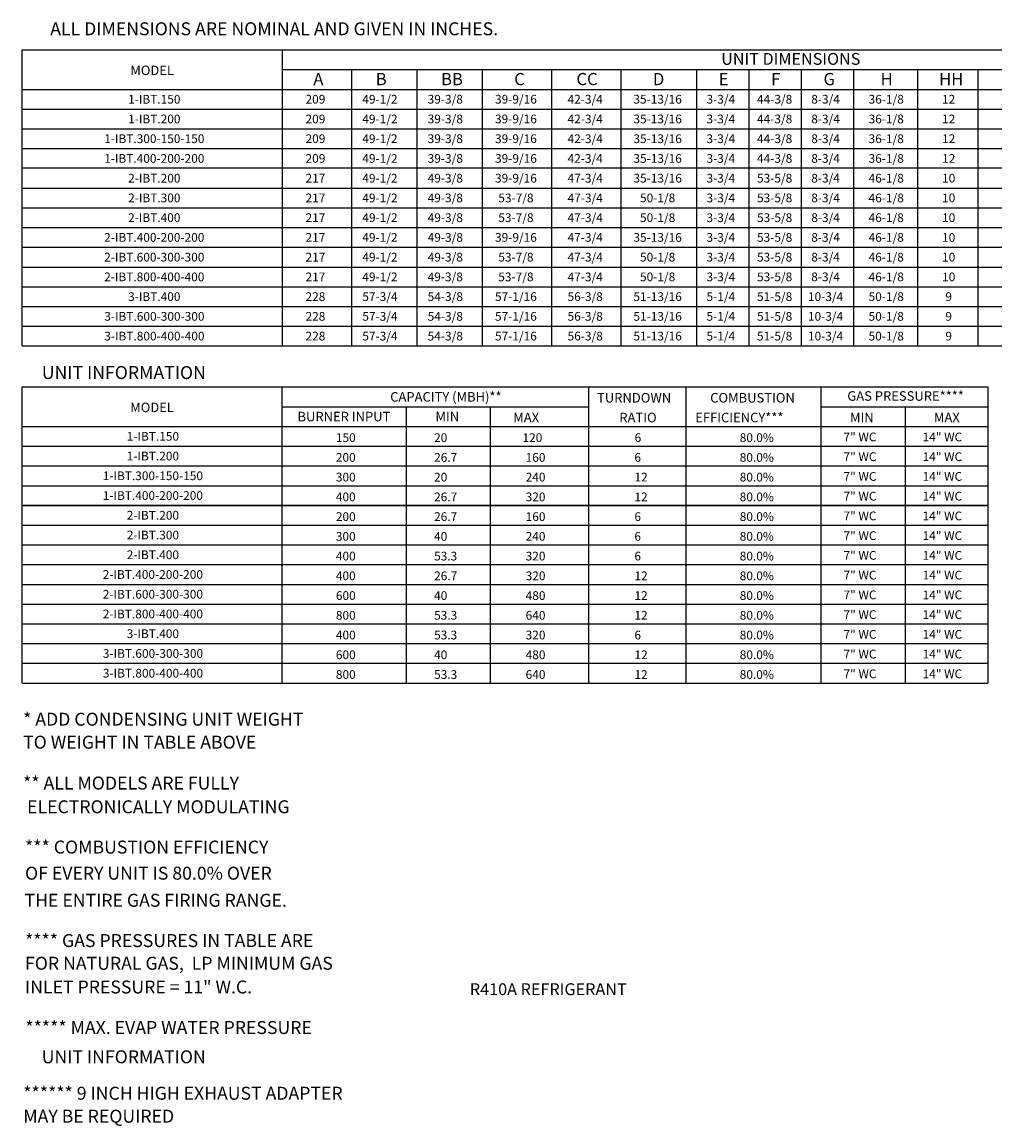
# Model space of a CAD drawing. Units: inches. Extents: x -1 to 289, y -262 to 0.
# Drawn here: x 0 to 112, y -262 to -135 of the extents above; entities that cross this region are included whole.
import ezdxf
from ezdxf.enums import TextEntityAlignment as Align

# ---------------------------------------------------------------- set-up
doc = ezdxf.new("R2010")
doc.units = ezdxf.units.IN
doc.header["$LTSCALE"] = 4
doc.header["$MEASUREMENT"] = 0

msp = doc.modelspace()

# ---------------------------------------------------------------- linework, layer by layer
at = {"color": 7}
for p, q in [((0.283113, -172.312324), (0.29408, -138.383875)), ((0.29408, -138.383875), (289.172758, -138.383875)), ((30.072666, -138.384451), (30.072666, -172.312324)), ((30.072666, -140.649804), (235.611736, -140.649804)), ((38.024284, -140.649804), (38.024284, -172.312324)), ((45.508821, -140.649804), (45.508821, -172.312324)), ((52.993358, -140.649804), (52.993358, -172.312324)), ((60.929312, -140.649804), (60.929312, -172.312324)), ((68.865266, -140.649804), (68.865266, -172.312324)), ((77.520608, -140.649804), (77.520608, -172.312324)), ((83.520608, -140.649804), (83.520608, -172.312324)), ((89.520608, -140.649804), (89.520608, -172.312324)), ((95.520608, -140.649804), (95.520608, -172.312324)), ((102.844162, -140.649804), (102.844162, -172.312324)), ((109.751389, -140.649804), (109.751389, -172.312324)), ((0.292616, -142.911413), (289.172758, -142.911413)), ((0.291885, -145.173021), (289.172758, -145.173021)), ((0.291154, -147.43463), (289.172758, -147.43463)), ((0.290423, -149.696238), (184.015765, -149.696238)), ((24.888403, -149.696238), (289.172758, -149.696238)), ((289.172758, -151.957847), (0.289692, -151.957847)), ((0.288961, -154.219456), (289.172758, -154.219456)), ((0.28823, -156.481064), (289.172758, -156.481064)), ((0.287499, -158.742673), (289.172758, -158.742673)), ((0.286768, -161.004281), (289.172758, -161.004281)), ((0.286037, -163.26589), (289.172758, -163.26589)), ((0.285306, -165.527499), (289.172758, -165.527499)), ((0.284575, -167.789107), (289.172758, -167.789107)), ((0.283844, -170.050716), (184.015765, -170.050716)), ((24.887672, -170.050716), (289.172758, -170.050716)), ((0.283113, -172.312324), (289.172758, -172.312324))]:
    msp.add_line(p, q, dxfattribs=at)
for p, q in [((0.272878, -210.935228), (0.283844, -177.006325)), ((0.283844, -177.006325), (110.911062, -177.00796)), ((30.082169, -210.935228), (30.082169, -177.006765)), ((65.158717, -177.007387), (65.158717, -210.935228)), ((76.299022, -177.00758), (76.299022, -210.935228)), ((91.794779, -177.007887), (91.794779, -210.935228)), ((110.911062, -177.00796), (110.911062, -210.935228)), ((30.082169, -179.272708), (65.158717, -179.272708)), ((44.266073, -179.272708), (44.266073, -210.935228)), ((53.898564, -179.272708), (53.898564, -210.935228)), ((91.794048, -179.272708), (110.911062, -179.272708)), ((101.427271, -179.272708), (101.427271, -210.935228)), ((0.283112, -181.534316), (110.911062, -181.534316)), ((0.282381, -183.795925), (110.911062, -183.795925)), ((0.28165, -186.057534), (110.911062, -186.057534)), ((0.280188, -188.319142), (110.911062, -188.319142)), ((0.280919, -188.319142), (110.911062, -188.319142)), ((0.275071, -190.580751), (110.911062, -190.580751)), ((110.911062, -190.580751), (0.279457, -190.580751)), ((0.27434, -192.842359), (110.911062, -192.842359)), ((0.273609, -195.103968), (110.911062, -195.103968)), ((31.000755, -195.103968), (110.911062, -195.103968)), ((0.272878, -197.365577), (110.911062, -197.365577)), ((0.272878, -197.365577), (110.911062, -197.365577)), ((0.272147, -199.627185), (110.911062, -199.627185)), ((0.271416, -201.888794), (110.911062, -201.888794)), ((0.270685, -204.150402), (110.911062, -204.150402)), ((0.269954, -206.412011), (110.911062, -206.412011)), ((0.269954, -206.412011), (110.911062, -206.412011)), ((0.269223, -208.67362), (110.911062, -208.67362)), ((0.268492, -210.935228), (110.911062, -210.935228))]:
    msp.add_line(p, q)

# ---------------------------------------------------------------- texts
at = {"color": 7, "linetype": 'Continuous'}
for s, height, p in [(' ALL DIMENSIONS ARE NOMINAL AND GIVEN IN INCHES.', 1.48418064, (3.039207, -136.712243)), ('* ADD CONDENSING UNIT WEIGHT', 1.48418064, (0.385429, -215.821055)), ('TO WEIGHT IN TABLE ABOVE', 1.48418064, (0.385429, -218.450543)), ('** ALL MODELS ARE FULLY ', 1.48418064, (0.385429, -223.135519)), (' ELECTRONICALLY MODULATING', 1.48418064, (0.385429, -225.852876)), ('*** COMBUSTION EFFICIENCY ', 1.48418064, (0.607728, -230.469272)), ('OF EVERY UNIT IS 80.0% OVER', 1.48418064, (0.607728, -233.462272)), ('THE ENTIRE GAS FIRING RANGE.', 1.48418064, (0.555175, -236.566941)), ('**** GAS PRESSURES IN TABLE ARE', 1.48418064, (0.607728, -241.1833)), ('FOR NATURAL GAS,  LP MINIMUM GAS', 1.48418064, (0.607728, -243.785911)), ('INLET PRESSURE = 11" W.C.', 1.48418064, (0.607728, -246.500188)), ('R410A REFRIGERANT', 1.36125, (51.570069, -246.694738)), ('UNIT INFORMATION', 1.48418064, (2.520541, -254.499719)), ('****** 9 INCH HIGH EXHAUST ADAPTER', 1.48418064, (0.406977, -258.674914)), ('MAY BE REQUIRED', 1.48418064, (0.406977, -261.304401))]:
    msp.add_text(s, height=height, dxfattribs=at).set_placement(p)
at = {"color": 7}
for s, height, p in [('UNIT DIMENSIONS', 1.35696516, (88.338714, -139.419772)), ('MODEL', 1.0855721, (15.169912, -140.730226)), (' 1-IBT.150', 1, (15.266678, -144.042217)), ('209', 1, (33.879439, -144.042217)), ('49-1/2', 1, (41.269216, -144.042217)), ('39-3/8', 1, (48.753753, -144.042217)), ('39-9/16', 1, (56.848999, -144.042217)), ('42-3/4', 1, (64.784953, -144.042217)), ('35-13/16', 1, (73.083401, -144.042217)), ('3-3/4', 1, (80.323521, -144.042217)), ('44-3/8', 1, (86.489136, -144.042217)), ('8-3/4', 1, (92.323521, -144.042217)), ('36-1/8', 1, (99.272433, -144.042217)), ('12', 1, (106.428337, -144.042581)), (' 1-IBT.200', 1, (15.265947, -146.303826)), ('209', 1, (33.879439, -146.303826)), ('49-1/2', 1, (41.269216, -146.303826)), ('39-3/8', 1, (48.753753, -146.303826)), ('39-9/16', 1, (56.848999, -146.303826)), ('42-3/4', 1, (64.784953, -146.303826)), ('35-13/16', 1, (73.083401, -146.303826)), ('3-3/4', 1, (80.323521, -146.303826)), ('44-3/8', 1, (86.489136, -146.303826)), ('8-3/4', 1, (92.323521, -146.303826)), ('36-1/8', 1, (99.272433, -146.303826)), ('12', 1, (106.428337, -146.304189)), (' 1-IBT.300-150-150', 1, (15.264485, -148.565434)), ('209', 1, (33.879439, -148.565434)), ('49-1/2', 1, (41.269216, -148.565434)), ('39-3/8', 1, (48.753753, -148.565434)), ('39-9/16', 1, (56.848999, -148.565434)), ('42-3/4', 1, (64.784953, -148.565434)), ('35-13/16', 1, (73.083401, -148.565434)), ('3-3/4', 1, (80.323521, -148.565434)), ('44-3/8', 1, (86.489136, -148.565434)), ('8-3/4', 1, (92.323521, -148.565434)), ('36-1/8', 1, (99.272433, -148.565434)), ('12', 1, (106.428337, -148.565798)), (' 1-IBT.400-200-200', 1, (15.263754, -150.827043)), ('209', 1, (33.879439, -150.827043)), ('49-1/2', 1, (41.269216, -150.827043)), ('39-3/8', 1, (48.753753, -150.827043)), ('39-9/16', 1, (56.848999, -150.827043)), ('42-3/4', 1, (64.784953, -150.827043)), ('35-13/16', 1, (73.083401, -150.827043)), ('3-3/4', 1, (80.323521, -150.827043)), ('44-3/8', 1, (86.489136, -150.827043)), ('8-3/4', 1, (92.323521, -150.827043)), ('36-1/8', 1, (99.272433, -150.827043)), ('12', 1, (106.428337, -150.827406)), (' 2-IBT.200', 1, (15.265947, -153.088651)), ('217', 1, (33.879439, -153.088651)), ('49-1/2', 1, (41.269216, -153.088651)), ('49-3/8', 1, (48.753753, -153.088651)), ('39-9/16', 1, (56.848999, -153.088651)), ('47-3/4', 1, (64.784953, -153.088651)), ('35-13/16', 1, (73.083401, -153.088651)), ('3-3/4', 1, (80.323521, -153.088651)), ('53-5/8', 1, (86.489136, -153.088651)), ('8-3/4', 1, (92.323521, -153.088651)), ('46-1/8', 1, (99.272433, -153.088651)), ('10', 1, (106.428337, -153.089015)), (' 2-IBT.300', 1, (15.265216, -155.35026)), ('217', 1, (33.879439, -155.35026)), ('49-1/2', 1, (41.269216, -155.35026)), ('49-3/8', 1, (48.753753, -155.35026)), ('53-7/8', 1, (56.848999, -155.35026)), ('47-3/4', 1, (64.784953, -155.35026)), ('50-1/8', 1, (73.083401, -155.35026)), ('3-3/4', 1, (80.323521, -155.35026)), ('53-5/8', 1, (86.489136, -155.35026)), ('8-3/4', 1, (92.323521, -155.35026)), ('46-1/8', 1, (99.272433, -155.35026)), ('10', 1, (106.428337, -155.350624)), (' 2-IBT.400', 1, (15.261561, -157.611868)), ('217', 1, (33.879439, -157.611868)), ('49-1/2', 1, (41.269216, -157.611868)), ('49-3/8', 1, (48.753753, -157.611868)), ('53-7/8', 1, (56.848999, -157.611868)), ('47-3/4', 1, (64.784953, -157.611868)), ('50-1/8', 1, (73.083401, -157.611868)), ('3-3/4', 1, (80.323521, -157.611868)), ('53-5/8', 1, (86.489136, -157.611868)), ('8-3/4', 1, (92.323521, -157.611868)), ('46-1/8', 1, (99.272433, -157.611868)), ('10', 1, (106.428337, -157.612232)), (' 2-IBT.400-200-200', 1, (15.26083, -159.873477)), ('217', 1, (33.879439, -159.873477)), ('49-1/2', 1, (41.269216, -159.873477)), ('49-3/8', 1, (48.753753, -159.873477)), ('39-9/16', 1, (56.848999, -159.873477)), ('47-3/4', 1, (64.784953, -159.873477)), ('35-13/16', 1, (73.083401, -159.873477)), ('3-3/4', 1, (80.323521, -159.873477)), ('53-5/8', 1, (86.489136, -159.873477)), ('8-3/4', 1, (92.323521, -159.873477)), ('46-1/8', 1, (99.272433, -159.873477)), ('10', 1, (106.428337, -159.873841)), (' 2-IBT.600-300-300', 1, (15.263023, -162.135086)), ('217', 1, (33.879439, -162.135086)), ('49-1/2', 1, (41.269216, -162.135086)), ('49-3/8', 1, (48.753753, -162.135086)), ('53-7/8', 1, (56.848999, -162.135086)), ('47-3/4', 1, (64.784953, -162.135086)), ('50-1/8', 1, (73.083401, -162.135086)), ('3-3/4', 1, (80.323521, -162.135086)), ('53-5/8', 1, (86.489136, -162.135086)), ('8-3/4', 1, (92.323521, -162.135086)), ('46-1/8', 1, (99.272433, -162.135086)), ('10', 1, (106.428337, -162.135449)), (' 2-IBT.800-400-400', 1, (15.262292, -164.396694)), ('217', 1, (33.879439, -164.396694)), ('49-1/2', 1, (41.269216, -164.396694)), ('49-3/8', 1, (48.753753, -164.396694)), ('53-7/8', 1, (56.848999, -164.396694)), ('47-3/4', 1, (64.784953, -164.396694)), ('50-1/8', 1, (73.083401, -164.396694)), ('3-3/4', 1, (80.323521, -164.396694)), ('53-5/8', 1, (86.489136, -164.396694)), ('8-3/4', 1, (92.323521, -164.396694)), ('46-1/8', 1, (99.272433, -164.396694)), ('10', 1, (106.428337, -164.397058)), (' 3-IBT.400', 1, (15.264485, -166.658303)), ('228', 1, (33.879439, -166.658303)), ('57-3/4', 1, (41.269216, -166.658303)), ('54-3/8', 1, (48.753753, -166.658303)), ('57-1/16', 1, (56.848999, -166.658303)), ('56-3/8', 1, (64.784953, -166.658303)), ('51-13/16', 1, (73.083401, -166.658303)), ('5-1/4', 1, (80.323521, -166.658303)), ('51-5/8', 1, (86.489136, -166.658303)), ('10-3/4', 1, (92.323521, -166.658303)), ('50-1/8', 1, (99.272433, -166.658303)), ('9', 1, (106.428337, -166.658666)), (' 3-IBT.600-300-300', 1, (15.276182, -168.919911)), ('228', 1, (33.879439, -168.919911)), ('57-3/4', 1, (41.269216, -168.919911)), ('54-3/8', 1, (48.753753, -168.919911)), ('57-1/16', 1, (56.848999, -168.919911)), ('56-3/8', 1, (64.784953, -168.919911)), ('51-13/16', 1, (73.083401, -168.919911)), ('5-1/4', 1, (80.323521, -168.919911)), ('51-5/8', 1, (86.489136, -168.919911)), ('10-3/4', 1, (92.323521, -168.919911)), ('50-1/8', 1, (99.272433, -168.919911)), ('9', 1, (106.428337, -168.920275)), (' 3-IBT.800-400-400', 1, (15.275451, -171.18152)), ('228', 1, (33.879439, -171.18152)), ('57-3/4', 1, (41.269216, -171.18152)), ('54-3/8', 1, (48.753753, -171.18152)), ('57-1/16', 1, (56.848999, -171.18152)), ('56-3/8', 1, (64.784953, -171.18152)), ('51-13/16', 1, (73.083401, -171.18152)), ('5-1/4', 1, (80.323521, -171.18152)), ('51-5/8', 1, (86.489136, -171.18152)), ('10-3/4', 1, (92.323521, -171.18152)), ('50-1/8', 1, (99.272433, -171.18152)), ('9', 1, (106.428337, -171.181884))]:
    msp.add_text(s, height=height, dxfattribs=at).set_placement(p, align=Align.MIDDLE_CENTER)
for s, height, p in [('A', 1.39937, (33.636769, -142.432086)), ('B', 1.39937, (40.782271, -142.432086)), ('BB', 1.3993703, (48.266808, -142.432086)), ('C', 1.39937, (56.65327, -142.432086)), ('CC', 1.3993703, (63.780502, -142.432086)), ('D', 1.39937, (72.537979, -142.432086)), ('E', 1.39937, (80.087677, -142.432086)), ('F', 1.39937, (86.087677, -142.432086)), ('G', 1.39937, (92.087677, -142.432086)), ('H', 1.39937, (98.628907, -142.432086)), ('HH', 1.3993703, (105.333064, -142.432449)), ('20', 1, (47.472624, -183.318234)), ('120', 1, (57.599319, -183.318234)), ('26.7', 1, (47.472624, -185.579842)), ('160', 1, (57.96269, -185.579842)), ('20', 1, (47.472624, -187.841451)), ('240', 1, (57.96269, -187.841451)), ('26.7', 1, (47.472624, -190.103059)), ('320', 1, (57.96269, -190.103059)), ('26.7', 1, (47.472624, -192.364668)), ('160', 1, (57.96269, -192.364668)), ('40', 1, (47.472624, -194.626277)), ('240', 1, (57.96269, -194.626277)), ('53.3', 1, (47.473355, -196.887885)), ('320', 1, (57.963421, -196.887885)), ('26.7', 1, (47.473355, -199.149494)), ('320', 1, (57.963421, -199.149494)), ('40', 1, (47.473355, -201.411102)), ('480', 1, (57.963421, -201.411102)), ('53.3', 1, (47.473355, -203.672711)), ('640', 1, (57.963421, -203.672711)), ('53.3', 1, (47.473355, -205.93432)), ('320', 1, (57.963421, -205.93432)), ('40', 1, (47.474086, -208.195928)), ('480', 1, (57.964152, -208.195928)), ('53.3', 1, (47.474086, -210.457537)), ('640', 1, (57.964152, -210.457537))]:
    msp.add_text(s, height=height, dxfattribs=at).set_placement(p)
at = {"linetype": 'Continuous'}
for s, p in [('UNIT INFORMATION', (2.528682, -176.100394)), ('***** MAX. EVAP WATER PRESSURE', (0.645377, -251.147938))]:
    msp.add_text(s, height=1.48418064, dxfattribs=at).set_placement(p)
for s, height, p in [('CAPACITY (MBH)**', 1.09, (48.824831, -178.141904)), ('GAS PRESSURE****', 1.09, (101.493962, -178.042676)), ('MODEL', 1.0855721, (15.160408, -179.352676)), ('BURNER INPUT', 1.09, (37.141915, -180.403512)), ('MIN', 1.09, (48.987868, -180.403512)), ('1-IBT.150', 1, (15.256443, -182.664667)), ('1-IBT.200', 1, (15.255712, -184.926275)), ('1-IBT.300-150-150', 1, (15.25425, -187.187884)), ('1-IBT.400-200-200', 1, (15.253519, -189.449492)), ('2-IBT.200', 1, (15.255712, -191.711101)), ('2-IBT.300', 1, (15.254981, -193.972709)), ('2-IBT.400', 1, (15.251326, -196.234318)), ('2-IBT.400-200-200', 1, (15.250595, -198.495927)), ('2-IBT.600-300-300', 1, (15.252788, -200.757535)), ('2-IBT.800-400-400', 1, (15.252057, -203.019144)), ('3-IBT.400', 1, (15.25425, -205.280752)), ('3-IBT.600-300-300', 1, (15.265946, -207.542361)), ('3-IBT.800-400-400', 1, (15.265215, -209.80397))]:
    msp.add_text(s, height=height).set_placement(p, align=Align.MIDDLE_CENTER)
for s, height, p in [('TURNDOWN', 1.09, (66.147705, -178.793381)), ('COMBUSTION', 1.09, (79.106212, -178.793381)), ('  MAX', 1.09, (55.876956, -181.05499)), ('RATIO', 1.09, (68.692821, -181.05499)), ('EFFICIENCY***', 1.09, (77.391079, -181.05499)), ('MIN', 1.09, (95.124076, -181.05499)), ('MAX', 1.09, (104.738096, -181.05499)), ('150', 1, (36.220294, -183.316598)), ('6', 1, (70.447907, -183.316598)), ('80.0%', 1, (82.490496, -183.316598)), ('7" WC', 1, (94.379663, -183.2382)), ('14" WC', 1, (103.438995, -183.2382)), ('200', 1, (36.220294, -185.578207)), ('6', 1, (70.425568, -185.578207)), ('80.0%', 1, (82.490496, -185.578207)), ('7" WC', 1, (94.379663, -185.499808)), ('14" WC', 1, (103.438995, -185.499808)), ('300', 1, (36.220294, -187.839815)), ('12', 1, (70.425568, -187.839815)), ('80.0%', 1, (82.490496, -187.839815)), ('7" WC', 1, (94.379663, -187.761417)), ('14" WC', 1, (103.438995, -187.761417)), ('400', 1, (36.220294, -190.101424)), ('12', 1, (70.425568, -190.101424)), ('80.0%', 1, (82.490496, -190.101424)), ('7" WC', 1, (94.379663, -190.023026)), ('14" WC', 1, (103.438995, -190.023026)), ('200', 1, (36.220294, -192.363033)), ('6', 1, (70.425568, -192.363033)), ('80.0%', 1, (82.490496, -192.363033)), ('7" WC', 1, (94.379663, -192.284634)), ('14" WC', 1, (103.438995, -192.284634)), ('7" WC', 1, (94.379663, -194.546243)), ('14" WC', 1, (103.438995, -194.546243)), ('300', 1, (36.220294, -194.624641)), ('6', 1, (70.425568, -194.624641)), ('80.0%', 1, (82.490496, -194.624641)), ('400', 1, (36.221025, -196.88625)), ('6', 1, (70.426299, -196.88625)), ('80.0%', 1, (82.490496, -196.88625)), ('7" WC', 1, (94.380394, -196.807851)), ('14" WC', 1, (103.439726, -196.807851)), ('400', 1, (36.221025, -199.147858)), ('12', 1, (70.426299, -199.147858)), ('80.0%', 1, (82.490496, -199.147858)), ('7" WC', 1, (94.380394, -199.06946)), ('14" WC', 1, (103.439726, -199.06946)), ('600', 1, (36.221025, -201.409467)), ('12', 1, (70.426299, -201.409467)), ('80.0%', 1, (82.490496, -201.409467)), ('7" WC', 1, (94.380394, -201.331069)), ('14" WC', 1, (103.439726, -201.331069)), ('800', 1, (36.221025, -203.671076)), ('12', 1, (70.426299, -203.671076)), ('80.0%', 1, (82.490496, -203.671076)), ('7" WC', 1, (94.380394, -203.592677)), ('14" WC', 1, (103.439726, -203.592677)), ('7" WC', 1, (94.380394, -205.854286)), ('14" WC', 1, (103.439726, -205.854286)), ('400', 1, (36.221025, -205.932684)), ('6', 1, (70.426299, -205.932684)), ('80.0%', 1, (82.490496, -205.932684)), ('600', 1, (36.221756, -208.194293)), ('12', 1, (70.42703, -208.194293)), ('80.0%', 1, (82.490496, -208.194293)), ('7" WC', 1, (94.381125, -208.115894)), ('14" WC', 1, (103.440457, -208.115894)), ('800', 1, (36.221756, -210.455901)), ('12', 1, (70.42703, -210.455901)), ('80.0%', 1, (82.490496, -210.455901)), ('7" WC', 1, (94.381125, -210.377503)), ('14" WC', 1, (103.440457, -210.377503))]:
    msp.add_text(s, height=height).set_placement(p)

doc.saveas('drawing.dxf')
